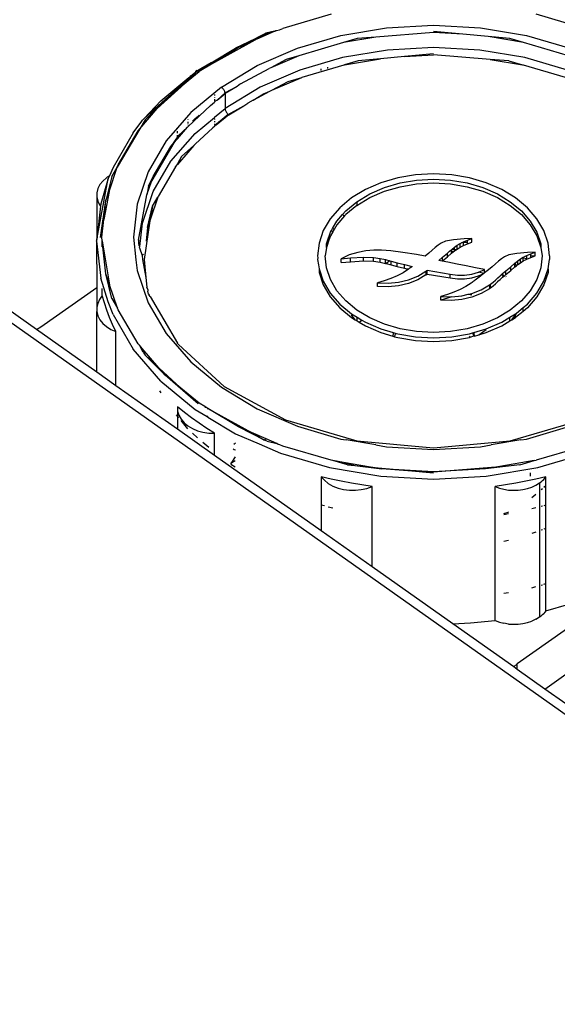
# Model space of a CAD drawing. Extents: x -2876 to 3120, y -2452 to 2524.
# Drawn here: x 2229 to 2280, y 2275 to 2368 of the extents above; entities that cross this region are included whole.
import ezdxf

# ---------------------------------------------------------------- set-up
doc = ezdxf.new("R2010")
doc.units = 0
doc.layers.get('0').update_dxf_attribs({"linetype": 'CONTINUOUS'})

msp = doc.modelspace()

# ---------------------------------------------------------------- linework, layer by layer
for p, q in [((2119.673, 2416.214), (2379.888, 2232.214)), ((2230.448, 2338.92), (2120.817, 2416.44)), ((2258.432, 2368.862), (2253.865, 2367.525)), ((2282.466, 2367.525), (2277.9, 2368.862)), ((2251.421, 2366.526), (2253.044, 2367.26)), ((2252.239, 2367.081), (2252.025, 2366.93)), ((2253.044, 2367.26), (2252.239, 2367.081)), ((2253.044, 2367.26), (2252.325, 2367.052)), ((2253.044, 2367.26), (2252.351, 2367.036)), ((2253.044, 2367.26), (2253.113, 2367.259)), ((2253.113, 2367.259), (2253.175, 2367.333)), ((2253.175, 2367.333), (2253.243, 2367.315)), ((2253.243, 2367.315), (2253.539, 2367.384)), ((2253.539, 2367.384), (2253.865, 2367.525)), ((2259.359, 2366.845), (2263.707, 2367.583)), ((2268.166, 2367.124), (2262.67, 2366.691)), ((2263.707, 2367.583), (2268.166, 2367.831)), ((2268.166, 2367.831), (2272.624, 2367.583)), ((2270.931, 2366.97), (2268.166, 2367.228)), ((2270.931, 2366.97), (2268.166, 2367.124)), ((2272.624, 2367.583), (2276.973, 2366.845)), ((2250.901, 2366.24), (2247.063, 2364.136)), ((2251.232, 2366.532), (2249.356, 2365.631)), ((2250.132, 2365.937), (2251.232, 2366.532)), ((2250.901, 2366.24), (2250.132, 2365.937)), ((2251.421, 2366.526), (2250.901, 2366.24)), ((2251.352, 2366.598), (2251.232, 2366.532)), ((2251.386, 2366.619), (2251.352, 2366.598)), ((2252.025, 2366.93), (2251.386, 2366.619)), ((2252.351, 2367.036), (2251.421, 2366.526)), ((2255.227, 2365.635), (2259.359, 2366.845)), ((2259.617, 2366.173), (2255.362, 2364.927)), ((2262.67, 2366.691), (2259.617, 2366.173)), ((2260.914, 2366.553), (2259.617, 2366.173)), ((2262.67, 2366.691), (2260.914, 2366.553)), ((2273.334, 2366.747), (2270.931, 2366.97)), ((2276.714, 2366.173), (2273.334, 2366.747)), ((2275.417, 2366.553), (2273.334, 2366.747)), ((2276.714, 2366.173), (2275.417, 2366.553)), ((2280.969, 2364.927), (2276.714, 2366.173)), ((2276.973, 2366.845), (2281.104, 2365.635)), ((2247.038, 2364.261), (2249.356, 2365.631)), ((2249.144, 2365.402), (2247.038, 2364.261)), ((2249.144, 2365.402), (2247.063, 2364.136)), ((2249.29, 2365.481), (2249.144, 2365.402)), ((2249.65, 2365.699), (2249.29, 2365.481)), ((2249.857, 2365.788), (2249.65, 2365.699)), ((2250.132, 2365.937), (2249.857, 2365.788)), ((2251.414, 2363.983), (2255.227, 2365.635)), ((2263.785, 2365.466), (2259.513, 2364.741)), ((2268.166, 2365.71), (2263.785, 2365.466)), ((2272.546, 2365.466), (2268.166, 2365.71)), ((2276.818, 2364.741), (2272.546, 2365.466)), ((2255.362, 2364.927), (2252.713, 2363.778)), ((2254.157, 2364.574), (2252.713, 2363.778)), ((2255.362, 2364.927), (2254.157, 2364.574)), ((2259.513, 2364.741), (2255.454, 2363.552)), ((2259.708, 2364.058), (2263.113, 2364.636)), ((2261.015, 2364.441), (2259.708, 2364.058)), ((2263.113, 2364.636), (2261.015, 2364.441)), ((2265.4, 2364.849), (2263.113, 2364.636)), ((2268.166, 2365.106), (2265.4, 2364.849)), ((2265.4, 2364.849), (2268.166, 2365.003)), ((2273.551, 2364.58), (2268.166, 2365.003)), ((2273.551, 2364.58), (2276.623, 2364.058)), ((2275.317, 2364.441), (2273.551, 2364.58)), ((2275.317, 2364.441), (2276.623, 2364.058)), ((2280.877, 2363.552), (2276.818, 2364.741)), ((2244.872, 2362.584), (2245.892, 2363.429)), ((2245.122, 2363.023), (2245.543, 2363.377)), ((2245.733, 2363.443), (2245.538, 2363.262)), ((2245.555, 2363.421), (2245.543, 2363.377)), ((2245.577, 2363.458), (2245.555, 2363.421)), ((2245.606, 2363.485), (2245.577, 2363.458)), ((2245.642, 2363.502), (2245.606, 2363.485)), ((2245.684, 2363.508), (2245.642, 2363.502)), ((2245.731, 2363.504), (2245.684, 2363.508)), ((2246.049, 2363.676), (2245.731, 2363.504)), ((2245.797, 2363.482), (2245.731, 2363.504)), ((2245.733, 2363.443), (2245.797, 2363.482)), ((2245.836, 2363.464), (2245.797, 2363.482)), ((2247.063, 2364.136), (2245.836, 2363.464)), ((2245.892, 2363.429), (2245.836, 2363.464)), ((2247.063, 2364.136), (2245.892, 2363.429)), ((2247.038, 2364.261), (2246.049, 2363.676)), ((2248.013, 2361.929), (2251.414, 2363.983)), ((2249.844, 2362.251), (2252.546, 2363.706)), ((2255.454, 2363.552), (2251.708, 2361.929)), ((2252.713, 2363.778), (2252.546, 2363.706)), ((2255.681, 2362.883), (2259.668, 2364.051)), ((2257.494, 2363.536), (2257.494, 2363.671)), ((2258.102, 2363.849), (2258.102, 2363.715)), ((2259.668, 2364.051), (2259.708, 2364.058)), ((2276.623, 2364.058), (2276.664, 2364.051)), ((2276.664, 2364.051), (2280.65, 2362.883)), ((2241.928, 2359.901), (2244.872, 2362.584)), ((2242.277, 2360.625), (2244.909, 2362.843)), ((2242.682, 2360.771), (2244.872, 2362.584)), ((2245.293, 2363.035), (2244.213, 2362.158)), ((2244.213, 2362.158), (2244.909, 2362.843)), ((2244.909, 2362.843), (2244.94, 2362.869)), ((2244.94, 2362.869), (2244.996, 2362.876)), ((2245.059, 2362.928), (2244.996, 2362.876)), ((2245.059, 2362.928), (2245.122, 2363.023)), ((2245.375, 2363.07), (2245.293, 2363.035)), ((2245.538, 2363.209), (2245.375, 2363.07)), ((2245.538, 2363.262), (2245.538, 2363.209)), ((2252.817, 2361.643), (2255.646, 2362.868)), ((2252.817, 2361.643), (2254.351, 2362.489)), ((2254.351, 2362.489), (2255.646, 2362.868)), ((2255.646, 2362.868), (2255.681, 2362.883)), ((2242.682, 2360.771), (2244.181, 2362.121)), ((2244.213, 2362.158), (2244.181, 2362.121)), ((2248.013, 2361.929), (2245.109, 2359.524)), ((2248.068, 2361.885), (2248.013, 2361.929)), ((2248.122, 2361.834), (2248.068, 2361.885)), ((2248.174, 2361.777), (2248.122, 2361.834)), ((2248.221, 2361.714), (2248.174, 2361.777)), ((2248.263, 2361.648), (2248.221, 2361.714)), ((2248.299, 2361.581), (2248.263, 2361.648)), ((2248.328, 2361.513), (2248.299, 2361.581)), ((2248.349, 2361.447), (2248.328, 2361.513)), ((2249.504, 2362.012), (2248.362, 2361.384)), ((2249.504, 2362.012), (2248.367, 2361.325)), ((2251.708, 2361.929), (2248.367, 2359.911)), ((2249.844, 2362.251), (2249.504, 2362.012)), ((2251.039, 2360.708), (2252.611, 2361.553)), ((2252.001, 2361.289), (2252.611, 2361.553)), ((2252.611, 2361.553), (2252.817, 2361.643)), ((2242.682, 2360.771), (2240.682, 2358.95)), ((2240.682, 2358.95), (2242.277, 2360.625)), ((2240.774, 2358.849), (2242.682, 2360.771)), ((2241.928, 2359.901), (2242.682, 2360.771)), ((2247.375, 2361.236), (2247.375, 2361.151)), ((2247.375, 2360.948), (2247.375, 2360.915)), ((2247.375, 2360.797), (2247.375, 2360.641)), ((2247.375, 2360.543), (2247.396, 2360.563)), ((2247.375, 2360.543), (2247.375, 2360.504)), ((2247.612, 2360.701), (2247.396, 2360.563)), ((2248.362, 2361.384), (2247.612, 2360.701)), ((2247.612, 2360.701), (2248.367, 2361.325)), ((2248.362, 2361.384), (2248.349, 2361.447)), ((2248.367, 2361.325), (2248.362, 2361.384)), ((2248.367, 2361.325), (2248.367, 2359.911)), ((2251.039, 2360.708), (2250.524, 2360.431)), ((2251.039, 2360.708), (2252.001, 2361.289)), ((2240.268, 2357.986), (2241.928, 2359.901)), ((2244.866, 2358.217), (2246.985, 2360.181)), ((2246.985, 2360.181), (2247.375, 2360.504)), ((2247.375, 2359.09), (2248.367, 2359.911)), ((2248.367, 2359.911), (2248.371, 2359.853)), ((2248.371, 2359.853), (2248.384, 2359.79)), ((2248.384, 2359.79), (2248.405, 2359.723)), ((2248.405, 2359.723), (2248.434, 2359.655)), ((2248.434, 2359.655), (2248.47, 2359.588)), ((2248.665, 2359.351), (2250.142, 2360.166)), ((2248.72, 2359.307), (2250.142, 2360.166)), ((2250.142, 2360.166), (2250.524, 2360.431)), ((2239.653, 2357.598), (2240.468, 2358.724)), ((2240.774, 2358.849), (2240.268, 2357.986)), ((2240.468, 2358.724), (2240.511, 2358.792)), ((2240.682, 2358.95), (2240.511, 2358.792)), ((2245.109, 2359.524), (2243.84, 2358.06)), ((2244.831, 2358.854), (2244.831, 2358.826)), ((2245.277, 2358.722), (2245.411, 2358.844)), ((2245.411, 2358.844), (2245.513, 2358.963)), ((2245.513, 2358.963), (2245.796, 2359.197)), ((2245.513, 2357.549), (2247.375, 2359.05)), ((2245.89, 2359.283), (2245.796, 2359.197)), ((2248.665, 2359.351), (2247.375, 2358.254)), ((2247.375, 2359.09), (2247.375, 2359.05)), ((2247.375, 2358.924), (2247.375, 2358.866)), ((2247.375, 2358.695), (2247.375, 2358.619)), ((2248.72, 2359.307), (2247.529, 2358.321)), ((2248.47, 2359.588), (2248.512, 2359.522)), ((2248.512, 2359.522), (2248.56, 2359.459)), ((2248.56, 2359.459), (2248.611, 2359.402)), ((2248.611, 2359.402), (2248.665, 2359.351)), ((2248.665, 2359.351), (2248.72, 2359.307)), ((2240.268, 2357.986), (2238.132, 2354.339)), ((2238.207, 2354.562), (2240.099, 2357.791)), ((2240.099, 2357.791), (2240.268, 2357.986)), ((2243.84, 2358.06), (2242.772, 2356.828)), ((2243.84, 2357.032), (2244.8, 2358.14)), ((2243.84, 2357.991), (2243.84, 2358.06)), ((2243.84, 2357.572), (2243.84, 2357.749)), ((2243.902, 2357.322), (2244.8, 2358.14)), ((2244.8, 2358.14), (2244.866, 2358.217)), ((2244.831, 2358.644), (2244.831, 2358.486)), ((2244.831, 2358.357), (2244.831, 2358.314)), ((2247.196, 2358.087), (2245.525, 2356.534)), ((2247.375, 2358.194), (2247.196, 2358.087)), ((2247.375, 2358.456), (2247.375, 2358.377)), ((2247.529, 2358.321), (2247.375, 2358.254)), ((2247.375, 2358.254), (2247.375, 2358.194)), ((2239.653, 2357.598), (2237.732, 2354.317)), ((2242.772, 2356.828), (2241.06, 2353.906)), ((2243.217, 2354.9), (2245.513, 2357.549)), ((2243.84, 2357.23), (2243.217, 2356.314)), ((2243.84, 2357.23), (2243.507, 2356.648)), ((2243.507, 2356.648), (2243.84, 2357.032)), ((2243.84, 2357.23), (2243.84, 2357.392)), ((2243.902, 2357.322), (2243.84, 2357.23)), ((2243.84, 2357.032), (2243.84, 2357.23)), ((2243.507, 2356.648), (2241.406, 2353.062)), ((2241.536, 2353.443), (2243.217, 2356.314)), ((2243.217, 2356.314), (2243.507, 2356.648)), ((2244.831, 2355.889), (2244.238, 2355.338)), ((2245.406, 2356.397), (2244.831, 2355.889)), ((2245.406, 2356.397), (2244.831, 2355.733)), ((2244.831, 2355.889), (2244.831, 2355.733)), ((2245.525, 2356.534), (2245.406, 2356.397)), ((2244.831, 2355.733), (2243.84, 2354.589)), ((2244.238, 2355.338), (2243.84, 2354.658)), ((2237.35, 2352.035), (2238.132, 2354.339)), ((2237.732, 2354.317), (2237.376, 2353.506)), ((2237.614, 2353.455), (2238.132, 2354.339)), ((2238.132, 2354.339), (2238.207, 2354.562)), ((2241.536, 2352.029), (2243.217, 2354.9)), ((2243.663, 2354.385), (2242.012, 2351.566)), ((2243.663, 2354.385), (2243.84, 2354.589)), ((2243.84, 2354.589), (2243.84, 2354.658)), ((2236.182, 2347.477), (2237.272, 2353.27)), ((2237.272, 2353.27), (2236.56, 2350.865)), ((2237.105, 2353.334), (2236.754, 2353.024)), ((2237.614, 2353.455), (2237.053, 2351.163)), ((2237.169, 2353.38), (2237.105, 2353.334)), ((2237.376, 2353.506), (2237.169, 2353.38)), ((2237.376, 2353.506), (2237.272, 2353.27)), ((2241.06, 2353.906), (2240.016, 2350.831)), ((2240.948, 2351.713), (2241.406, 2353.062)), ((2241.103, 2352.544), (2241.536, 2353.443)), ((2241.406, 2353.062), (2241.103, 2352.544)), ((2241.406, 2353.062), (2241.536, 2353.443)), ((2264.763, 2353.316), (2263.167, 2352.848)), ((2266.443, 2353.601), (2264.763, 2353.316)), ((2264.982, 2352.838), (2266.554, 2353.105)), ((2268.166, 2353.697), (2266.443, 2353.601)), ((2266.554, 2353.105), (2268.166, 2353.195)), ((2269.888, 2353.601), (2268.166, 2353.697)), ((2268.166, 2353.195), (2269.777, 2353.105)), ((2269.777, 2353.105), (2271.349, 2352.838)), ((2271.568, 2353.316), (2269.888, 2353.601)), ((2273.165, 2352.848), (2271.568, 2353.316)), ((2236.29, 2352.304), (2236.19, 2351.913)), ((2236.48, 2352.678), (2236.29, 2352.304)), ((2236.754, 2353.024), (2236.48, 2352.678)), ((2241.103, 2352.544), (2240.948, 2351.713)), ((2261.693, 2352.21), (2260.379, 2351.417)), ((2263.167, 2352.848), (2261.693, 2352.21)), ((2262.111, 2351.804), (2263.489, 2352.401)), ((2263.489, 2352.401), (2264.982, 2352.838)), ((2263.489, 2352.047), (2264.982, 2352.485)), ((2264.982, 2352.485), (2266.554, 2352.752)), ((2266.554, 2352.752), (2268.166, 2352.841)), ((2268.166, 2352.841), (2269.777, 2352.752)), ((2269.777, 2352.752), (2271.349, 2352.485)), ((2271.349, 2352.838), (2272.842, 2352.401)), ((2271.349, 2352.485), (2272.842, 2352.047)), ((2272.842, 2352.401), (2274.22, 2351.804)), ((2274.638, 2352.21), (2273.165, 2352.848)), ((2275.952, 2351.417), (2274.638, 2352.21)), ((2236.19, 2351.913), (2236.182, 2351.516)), ((2236.182, 2351.516), (2236.182, 2347.477)), ((2236.182, 2351.516), (2236.267, 2351.124)), ((2237.35, 2352.035), (2236.855, 2349.377)), ((2237.053, 2351.163), (2237.35, 2352.035)), ((2240.149, 2347.417), (2240.948, 2351.713)), ((2240.51, 2349.008), (2241.536, 2352.029)), ((2241.988, 2351.498), (2241.286, 2349.429)), ((2241.478, 2350.626), (2241.988, 2351.498)), ((2241.988, 2351.498), (2242.012, 2351.566)), ((2260.379, 2351.417), (2259.257, 2350.488)), ((2260.882, 2351.061), (2262.111, 2351.804)), ((2260.882, 2350.708), (2262.111, 2351.45)), ((2262.111, 2351.45), (2263.489, 2352.047)), ((2272.842, 2352.047), (2274.22, 2351.45)), ((2274.22, 2351.804), (2275.449, 2351.061)), ((2274.22, 2351.45), (2275.449, 2350.708)), ((2277.074, 2350.488), (2275.952, 2351.417)), ((2236.533, 2350.625), (2236.182, 2347.477)), ((2236.267, 2351.124), (2236.443, 2350.747)), ((2236.443, 2350.747), (2236.533, 2350.625)), ((2236.56, 2350.865), (2236.533, 2350.625)), ((2236.536, 2347.667), (2237.053, 2351.163)), ((2236.855, 2349.377), (2237.053, 2351.163)), ((2240.016, 2350.831), (2239.666, 2347.679)), ((2241.004, 2348.599), (2241.478, 2350.626)), ((2241.478, 2350.626), (2241.286, 2349.429)), ((2259.257, 2350.488), (2258.354, 2349.446)), ((2259.832, 2350.192), (2260.882, 2351.061)), ((2260.882, 2350.708), (2259.832, 2349.839)), ((2260.882, 2351.061), (2260.882, 2350.708)), ((2275.449, 2351.061), (2276.499, 2350.192)), ((2275.449, 2350.708), (2276.499, 2349.839)), ((2277.977, 2349.446), (2277.074, 2350.488)), ((2236.666, 2347.679), (2236.855, 2349.377)), ((2241.286, 2349.429), (2241.217, 2349.226)), ((2258.354, 2349.446), (2257.693, 2348.317)), ((2258.987, 2349.218), (2259.525, 2349.839)), ((2259.715, 2349.704), (2258.987, 2348.864)), ((2259.525, 2349.839), (2259.832, 2350.192)), ((2259.525, 2349.839), (2259.715, 2349.704)), ((2259.832, 2349.839), (2259.715, 2349.704)), ((2276.499, 2350.192), (2277.344, 2349.218)), ((2276.499, 2349.839), (2277.344, 2348.864)), ((2278.638, 2348.317), (2277.977, 2349.446)), ((2240.264, 2346.796), (2240.51, 2349.008)), ((2241.217, 2349.226), (2240.666, 2345.557)), ((2241.004, 2348.599), (2240.861, 2347.316)), ((2241.217, 2349.226), (2241.004, 2348.599)), ((2258.459, 2348.315), (2258.574, 2348.512)), ((2258.574, 2348.512), (2258.987, 2349.218)), ((2258.72, 2348.408), (2258.574, 2348.512)), ((2258.72, 2348.408), (2258.605, 2348.212)), ((2258.987, 2348.864), (2258.72, 2348.408)), ((2277.344, 2349.218), (2277.962, 2348.162)), ((2277.344, 2348.864), (2277.962, 2347.808)), ((2236.183, 2347.417), (2236.182, 2347.477)), ((2236.703, 2347.339), (2236.666, 2347.679)), ((2239.666, 2347.679), (2239.902, 2345.551)), ((2257.693, 2348.317), (2257.29, 2347.129)), ((2258.063, 2347.26), (2258.369, 2348.162)), ((2258.369, 2347.808), (2258.199, 2347.31)), ((2258.369, 2348.162), (2258.459, 2348.315)), ((2258.605, 2348.212), (2258.369, 2347.808)), ((2258.605, 2348.212), (2258.459, 2348.315)), ((2270.053, 2347.448), (2269.306, 2347.302)), ((2271.062, 2347.538), (2270.053, 2347.448)), ((2271.81, 2347.563), (2271.062, 2347.538)), ((2271.38, 2347.418), (2271.81, 2347.563)), ((2271.81, 2347.21), (2271.81, 2347.563)), ((2277.962, 2348.162), (2278.34, 2347.05)), ((2277.962, 2347.808), (2278.34, 2346.697)), ((2279.041, 2347.129), (2278.638, 2348.317)), ((2236.166, 2347.325), (2236.183, 2347.417)), ((2236.166, 2347.325), (2236.56, 2343.785)), ((2236.166, 2347.325), (2236.172, 2342.914)), ((2236.703, 2346.769), (2236.703, 2347.339)), ((2237.053, 2344.194), (2236.703, 2347.339)), ((2236.703, 2347.339), (2237.404, 2343.161)), ((2240.149, 2347.417), (2240.166, 2347.325)), ((2240.166, 2347.142), (2240.166, 2347.325)), ((2240.216, 2346.87), (2240.166, 2347.142)), ((2240.216, 2346.87), (2240.264, 2346.796)), ((2240.251, 2346.682), (2240.264, 2346.796)), ((2240.251, 2346.682), (2240.482, 2345.961)), ((2257.29, 2347.129), (2257.154, 2345.911)), ((2257.991, 2346.697), (2257.865, 2345.911)), ((2257.982, 2346.966), (2257.991, 2347.05)), ((2257.982, 2346.966), (2258.063, 2346.909)), ((2257.991, 2346.697), (2257.982, 2346.966)), ((2257.991, 2347.05), (2258.063, 2347.26)), ((2258.063, 2346.909), (2257.991, 2346.697)), ((2258.199, 2347.31), (2258.063, 2347.26)), ((2258.199, 2347.31), (2258.063, 2346.909)), ((2268.33, 2346.709), (2268.032, 2346.461)), ((2268.603, 2346.929), (2268.33, 2346.709)), ((2268.886, 2347.125), (2268.603, 2346.929)), ((2269.306, 2347.302), (2268.886, 2347.125)), ((2269.686, 2346.351), (2269.891, 2346.522)), ((2269.884, 2346.313), (2269.891, 2346.522)), ((2269.891, 2346.522), (2270.159, 2346.74)), ((2270.159, 2346.507), (2269.891, 2346.522)), ((2270.159, 2346.74), (2270.407, 2346.918)), ((2270.159, 2346.507), (2270.159, 2346.74)), ((2270.327, 2346.498), (2270.159, 2346.507)), ((2270.159, 2346.386), (2270.159, 2346.507)), ((2270.327, 2346.498), (2270.407, 2346.564)), ((2270.407, 2346.918), (2270.681, 2347.086)), ((2270.407, 2346.564), (2270.407, 2346.918)), ((2270.407, 2346.564), (2270.681, 2346.733)), ((2270.681, 2347.086), (2270.829, 2347.164)), ((2270.681, 2346.733), (2270.681, 2347.086)), ((2270.681, 2346.733), (2271.003, 2346.901)), ((2270.829, 2347.164), (2271.003, 2347.255)), ((2271.003, 2347.179), (2270.829, 2347.164)), ((2271.003, 2347.255), (2271.062, 2347.28)), ((2271.003, 2347.179), (2271.003, 2347.255)), ((2271.062, 2347.184), (2271.003, 2347.179)), ((2271.003, 2346.901), (2271.003, 2347.179)), ((2271.003, 2346.901), (2271.38, 2347.064)), ((2271.062, 2347.28), (2271.38, 2347.418)), ((2271.062, 2347.184), (2271.062, 2347.28)), ((2271.38, 2347.195), (2271.062, 2347.184)), ((2271.38, 2347.195), (2271.38, 2347.418)), ((2271.38, 2347.064), (2271.81, 2347.21)), ((2271.38, 2347.064), (2271.38, 2347.195)), ((2278.34, 2347.05), (2278.34, 2346.697)), ((2278.34, 2346.697), (2278.467, 2345.911)), ((2279.177, 2345.911), (2279.041, 2347.129)), ((2239.902, 2345.551), (2239.942, 2345.58)), ((2240.482, 2345.961), (2240.628, 2346.065)), ((2240.482, 2345.961), (2240.536, 2345.569)), ((2240.536, 2345.569), (2240.855, 2343.859)), ((2257.154, 2345.911), (2257.174, 2345.734)), ((2257.174, 2345.734), (2257.154, 2345.557)), ((2257.991, 2344.772), (2257.865, 2345.911)), ((2260.16, 2345.997), (2259.386, 2345.629)), ((2259.386, 2345.629), (2260.266, 2345.714)), ((2259.386, 2345.275), (2259.386, 2345.629)), ((2260.957, 2346.242), (2260.16, 2345.997)), ((2260.266, 2345.714), (2261.495, 2345.782)), ((2260.266, 2345.36), (2260.266, 2345.714)), ((2261.735, 2346.39), (2260.957, 2346.242)), ((2261.495, 2345.429), (2261.495, 2345.782)), ((2261.495, 2345.782), (2262.47, 2345.766)), ((2262.482, 2346.461), (2261.735, 2346.39)), ((2262.47, 2345.412), (2262.47, 2345.766)), ((2262.47, 2345.766), (2263.102, 2345.679)), ((2263.229, 2346.466), (2262.482, 2346.461)), ((2263.102, 2345.325), (2263.102, 2345.679)), ((2263.102, 2345.679), (2263.603, 2345.558)), ((2264.105, 2346.396), (2263.229, 2346.466)), ((2265.259, 2346.236), (2264.105, 2346.396)), ((2266.534, 2346.028), (2265.259, 2346.236)), ((2267.364, 2345.886), (2266.534, 2346.028)), ((2267.707, 2346.185), (2267.364, 2345.886)), ((2268.032, 2346.461), (2267.707, 2346.185)), ((2268.668, 2345.485), (2269.016, 2345.795)), ((2269.016, 2345.795), (2269.486, 2346.183)), ((2269.016, 2345.441), (2269.486, 2345.829)), ((2269.016, 2345.441), (2269.016, 2345.795)), ((2269.486, 2346.183), (2269.686, 2346.351)), ((2269.486, 2345.829), (2269.486, 2346.183)), ((2269.486, 2345.829), (2269.878, 2346.158)), ((2269.884, 2346.313), (2269.686, 2346.351)), ((2269.878, 2346.158), (2269.884, 2346.313)), ((2269.878, 2346.158), (2270.034, 2346.285)), ((2270.034, 2346.285), (2269.884, 2346.313)), ((2270.034, 2346.285), (2270.159, 2346.386)), ((2270.159, 2346.386), (2270.327, 2346.498)), ((2274.609, 2345.629), (2274.336, 2345.409)), ((2274.892, 2345.826), (2274.609, 2345.629)), ((2275.312, 2346.003), (2274.892, 2345.826)), ((2276.059, 2346.149), (2275.312, 2346.003)), ((2277.069, 2346.238), (2276.059, 2346.149)), ((2276.166, 2345.44), (2276.413, 2345.618)), ((2276.413, 2345.618), (2276.574, 2345.717)), ((2276.413, 2345.264), (2276.413, 2345.618)), ((2276.574, 2345.717), (2276.644, 2345.76)), ((2276.687, 2345.698), (2276.574, 2345.717)), ((2276.644, 2345.76), (2276.687, 2345.787)), ((2276.687, 2345.698), (2276.644, 2345.76)), ((2276.687, 2345.787), (2276.835, 2345.864)), ((2277.009, 2345.643), (2276.687, 2345.698)), ((2276.687, 2345.433), (2276.687, 2345.698)), ((2276.687, 2345.433), (2277.009, 2345.602)), ((2276.835, 2345.864), (2277.009, 2345.955)), ((2277.009, 2345.879), (2276.835, 2345.864)), ((2277.009, 2345.955), (2277.386, 2346.118)), ((2277.009, 2345.879), (2277.009, 2345.955)), ((2277.009, 2345.643), (2277.009, 2345.879)), ((2277.009, 2345.602), (2277.386, 2345.765)), ((2277.009, 2345.602), (2277.009, 2345.643)), ((2277.817, 2346.264), (2277.069, 2346.238)), ((2277.386, 2346.118), (2277.817, 2346.264)), ((2277.386, 2345.895), (2277.386, 2346.118)), ((2277.386, 2345.765), (2277.817, 2345.91)), ((2277.817, 2345.91), (2277.386, 2345.895)), ((2277.386, 2345.765), (2277.386, 2345.895)), ((2277.817, 2345.91), (2277.817, 2346.264)), ((2278.467, 2345.911), (2278.34, 2344.772)), ((2279.177, 2345.911), (2279.157, 2345.734)), ((2279.157, 2345.734), (2279.177, 2345.557)), ((2239.902, 2345.551), (2240.016, 2344.526)), ((2240.666, 2345.557), (2240.855, 2343.859)), ((2257.154, 2345.557), (2257.248, 2345.069)), ((2257.248, 2345.069), (2257.21, 2345.058)), ((2257.248, 2345.069), (2257.29, 2344.693)), ((2257.29, 2344.693), (2257.693, 2343.505)), ((2257.29, 2344.693), (2257.29, 2344.339)), ((2258.369, 2343.66), (2257.991, 2344.772)), ((2259.386, 2345.275), (2260.266, 2345.36)), ((2260.266, 2345.36), (2261.495, 2345.429)), ((2261.495, 2345.429), (2262.47, 2345.412)), ((2262.47, 2345.412), (2263.102, 2345.325)), ((2263.102, 2345.325), (2263.603, 2345.204)), ((2263.603, 2345.204), (2263.603, 2345.558)), ((2263.603, 2345.558), (2264.018, 2345.448)), ((2263.603, 2345.204), (2263.654, 2345.19)), ((2264.018, 2345.448), (2263.654, 2345.19)), ((2263.654, 2345.19), (2264.127, 2345.065)), ((2264.018, 2345.448), (2264.127, 2345.419)), ((2264.127, 2345.065), (2264.127, 2345.419)), ((2264.127, 2345.419), (2264.721, 2345.263)), ((2264.127, 2345.065), (2264.721, 2344.91)), ((2264.721, 2344.91), (2264.721, 2345.263)), ((2264.721, 2345.263), (2265.392, 2345.092)), ((2264.721, 2344.91), (2265.392, 2344.739)), ((2265.775, 2344.638), (2265.261, 2344.307)), ((2265.392, 2344.739), (2265.392, 2345.092)), ((2265.392, 2345.092), (2266.133, 2344.91)), ((2265.392, 2344.739), (2265.586, 2344.691)), ((2265.586, 2344.691), (2265.862, 2344.701)), ((2265.586, 2344.691), (2265.775, 2344.638)), ((2265.862, 2344.701), (2265.775, 2344.638)), ((2265.922, 2344.745), (2265.862, 2344.701)), ((2265.993, 2344.799), (2265.922, 2344.745)), ((2266.064, 2344.854), (2265.993, 2344.799)), ((2266.133, 2344.91), (2266.064, 2344.854)), ((2268.989, 2345.417), (2268.668, 2345.485)), ((2268.989, 2345.417), (2269.016, 2345.441)), ((2269.531, 2345.303), (2268.989, 2345.417)), ((2270.396, 2345.125), (2269.531, 2345.303)), ((2271.263, 2344.953), (2270.396, 2345.125)), ((2272.131, 2344.784), (2271.263, 2344.953)), ((2273.002, 2344.621), (2272.131, 2344.784)), ((2273.713, 2344.886), (2273.37, 2344.586)), ((2274.038, 2345.162), (2273.713, 2344.886)), ((2274.336, 2345.409), (2274.038, 2345.162)), ((2275.022, 2344.495), (2275.492, 2344.883)), ((2275.492, 2344.883), (2275.89, 2345.217)), ((2275.492, 2344.529), (2275.492, 2344.883)), ((2275.492, 2344.529), (2275.885, 2344.859)), ((2275.885, 2344.859), (2275.89, 2345.217)), ((2275.885, 2344.859), (2276.037, 2344.982)), ((2275.89, 2345.217), (2275.998, 2345.304)), ((2275.993, 2345.072), (2275.89, 2345.217)), ((2276.037, 2344.982), (2275.993, 2345.072)), ((2275.998, 2345.304), (2276.166, 2345.44)), ((2276.037, 2344.982), (2276.166, 2345.086)), ((2276.166, 2345.086), (2276.166, 2345.44)), ((2276.166, 2345.086), (2276.413, 2345.264)), ((2276.413, 2345.264), (2276.687, 2345.433)), ((2278.34, 2344.772), (2277.962, 2343.66)), ((2278.638, 2343.505), (2279.041, 2344.693)), ((2279.041, 2344.693), (2279.177, 2345.557)), ((2279.041, 2344.693), (2279.041, 2344.339)), ((2237.272, 2341.563), (2236.56, 2343.785)), ((2237.614, 2341.878), (2237.053, 2344.194)), ((2237.404, 2343.161), (2237.053, 2344.194)), ((2240.016, 2344.526), (2241.06, 2341.451)), ((2240.855, 2343.859), (2240.948, 2342.938)), ((2257.29, 2344.339), (2257.693, 2343.151)), ((2264.112, 2343.752), (2263.488, 2343.534)), ((2264.704, 2344.01), (2264.112, 2343.752)), ((2265.261, 2344.307), (2264.704, 2344.01)), ((2265.789, 2343.653), (2266.667, 2343.999)), ((2266.667, 2343.999), (2267.44, 2344.454)), ((2267.44, 2344.1), (2266.667, 2343.646)), ((2267.44, 2344.454), (2267.465, 2344.471)), ((2267.44, 2344.454), (2267.44, 2344.1)), ((2267.44, 2344.1), (2267.465, 2344.118)), ((2267.465, 2344.471), (2267.49, 2344.489)), ((2267.465, 2344.118), (2267.49, 2344.136)), ((2267.49, 2344.489), (2267.515, 2344.508)), ((2267.49, 2344.136), (2267.515, 2344.154)), ((2267.515, 2344.508), (2267.54, 2344.526)), ((2267.515, 2344.154), (2267.54, 2344.172)), ((2267.54, 2344.526), (2267.564, 2344.544)), ((2267.54, 2344.172), (2267.564, 2344.191)), ((2267.564, 2344.191), (2267.564, 2344.544)), ((2267.564, 2344.544), (2269.748, 2344.186)), ((2267.564, 2344.191), (2269.748, 2343.833)), ((2269.748, 2343.833), (2269.748, 2344.186)), ((2269.748, 2344.186), (2270.422, 2344.093)), ((2269.748, 2343.833), (2270.422, 2343.739)), ((2270.422, 2344.093), (2271.109, 2344.091)), ((2270.422, 2343.739), (2271.109, 2343.738)), ((2271.109, 2344.091), (2271.784, 2344.182)), ((2271.109, 2343.738), (2271.784, 2343.828)), ((2271.784, 2344.182), (2272.422, 2344.36)), ((2271.784, 2343.828), (2272.422, 2344.007)), ((2272.379, 2343.809), (2272.121, 2343.621)), ((2272.632, 2344), (2272.379, 2343.809)), ((2272.422, 2344.36), (2272.447, 2344.372)), ((2272.422, 2344.007), (2272.882, 2344.193)), ((2272.447, 2344.372), (2273.002, 2344.621)), ((2272.942, 2344.241), (2272.447, 2344.372)), ((2272.882, 2344.193), (2272.632, 2344)), ((2272.882, 2344.193), (2272.942, 2344.241)), ((2272.942, 2344.241), (2273.002, 2344.288)), ((2273.002, 2344.288), (2273.002, 2344.621)), ((2273.128, 2344.388), (2273.002, 2344.288)), ((2273.37, 2344.586), (2273.128, 2344.388)), ((2274.052, 2343.62), (2274.274, 2343.82)), ((2274.274, 2343.82), (2274.488, 2344.023)), ((2274.488, 2344.023), (2274.587, 2344.123)), ((2274.488, 2343.67), (2274.694, 2343.878)), ((2274.587, 2344.123), (2274.694, 2344.232)), ((2274.587, 2344.123), (2274.738, 2344.082)), ((2274.694, 2344.232), (2275.022, 2344.495)), ((2274.694, 2344.232), (2274.738, 2344.082)), ((2274.738, 2344.082), (2274.694, 2343.878)), ((2274.694, 2343.878), (2274.887, 2344.013)), ((2274.738, 2344.082), (2274.887, 2344.013)), ((2274.887, 2344.013), (2275.022, 2344.141)), ((2275.022, 2344.141), (2275.492, 2344.529)), ((2275.022, 2344.141), (2275.022, 2344.495)), ((2275.025, 2343.95), (2275.058, 2343.935)), ((2279.041, 2344.339), (2278.638, 2343.151)), ((2230.862, 2339.159), (2236.172, 2342.914)), ((2236.172, 2342.914), (2236.182, 2341.013)), ((2236.703, 2342.134), (2236.703, 2342.799)), ((2238.151, 2340.961), (2237.404, 2343.161)), ((2241.024, 2342.715), (2240.948, 2342.938)), ((2257.693, 2343.505), (2258.354, 2342.376)), ((2257.693, 2343.151), (2258.354, 2342.023)), ((2258.987, 2342.604), (2258.369, 2343.66)), ((2263.488, 2343.534), (2262.837, 2343.357)), ((2262.837, 2343.357), (2263.842, 2343.326)), ((2262.837, 2343.004), (2262.837, 2343.357)), ((2263.842, 2342.973), (2262.837, 2343.004)), ((2263.842, 2343.326), (2264.837, 2343.426)), ((2264.837, 2343.072), (2263.842, 2342.973)), ((2264.837, 2343.426), (2265.789, 2343.653)), ((2265.789, 2343.299), (2264.837, 2343.072)), ((2266.667, 2343.646), (2265.789, 2343.299)), ((2271.231, 2343.001), (2270.683, 2342.708)), ((2271.739, 2343.329), (2271.231, 2343.001)), ((2271.818, 2343.385), (2271.739, 2343.329)), ((2271.895, 2343.443), (2271.818, 2343.385)), ((2271.972, 2343.501), (2271.895, 2343.443)), ((2272.047, 2343.561), (2271.972, 2343.501)), ((2272.121, 2343.621), (2272.047, 2343.561)), ((2272.693, 2342.696), (2273.47, 2343.152)), ((2273.47, 2342.798), (2272.693, 2342.342)), ((2273.47, 2343.152), (2273.493, 2343.168)), ((2273.47, 2343.152), (2273.47, 2342.798)), ((2273.47, 2342.798), (2273.493, 2342.815)), ((2273.493, 2343.168), (2273.516, 2343.185)), ((2273.493, 2342.815), (2273.516, 2342.831)), ((2273.516, 2343.185), (2273.539, 2343.201)), ((2273.516, 2342.831), (2273.539, 2342.848)), ((2273.539, 2343.201), (2273.562, 2343.218)), ((2273.539, 2342.848), (2273.562, 2342.865)), ((2273.562, 2343.218), (2273.584, 2343.235)), ((2273.562, 2342.865), (2273.584, 2342.881)), ((2273.584, 2343.235), (2273.822, 2343.425)), ((2273.584, 2342.881), (2273.584, 2343.235)), ((2273.584, 2342.881), (2273.822, 2343.072)), ((2273.822, 2343.425), (2274.052, 2343.62)), ((2273.822, 2343.072), (2274.052, 2343.267)), ((2274.052, 2343.267), (2274.274, 2343.466)), ((2274.274, 2343.519), (2274.488, 2343.67)), ((2274.274, 2343.466), (2274.274, 2343.519)), ((2277.962, 2343.66), (2277.344, 2342.604)), ((2277.977, 2342.376), (2278.638, 2343.505)), ((2278.638, 2343.151), (2277.977, 2342.023)), ((2236.703, 2342.134), (2236.443, 2341.782)), ((2236.901, 2341.44), (2236.703, 2342.134)), ((2237.614, 2341.878), (2238.151, 2340.961)), ((2241.024, 2342.715), (2241.016, 2342.574)), ((2241.103, 2342.289), (2241.016, 2342.574)), ((2241.103, 2342.289), (2241.167, 2342.18)), ((2241.253, 2342.04), (2241.167, 2342.18)), ((2241.253, 2342.04), (2243.838, 2337.62)), ((2258.354, 2342.376), (2259.257, 2341.334)), ((2258.354, 2342.023), (2259.257, 2340.981)), ((2259.832, 2341.63), (2258.987, 2342.604)), ((2269.484, 2342.234), (2268.844, 2342.057)), ((2268.844, 2342.057), (2269.852, 2342.024)), ((2268.844, 2341.704), (2268.844, 2342.057)), ((2269.484, 2341.881), (2268.844, 2341.704)), ((2270.099, 2342.452), (2269.484, 2342.234)), ((2269.852, 2342.024), (2269.484, 2341.881)), ((2269.852, 2342.024), (2270.853, 2342.122)), ((2270.683, 2342.708), (2270.099, 2342.452)), ((2270.853, 2342.122), (2271.464, 2342.266)), ((2271.81, 2341.995), (2270.853, 2341.768)), ((2271.464, 2342.266), (2271.81, 2342.348)), ((2271.464, 2342.266), (2271.81, 2342.201)), ((2271.81, 2342.348), (2272.693, 2342.696)), ((2272.693, 2342.342), (2271.81, 2341.995)), ((2277.344, 2342.604), (2276.499, 2341.63)), ((2277.074, 2341.334), (2277.977, 2342.376)), ((2277.977, 2342.023), (2277.074, 2340.981)), ((2236.267, 2341.405), (2236.182, 2341.013)), ((2236.182, 2341.013), (2236.19, 2340.616)), ((2236.443, 2341.782), (2236.267, 2341.405)), ((2237.13, 2340.751), (2236.901, 2341.44)), ((2237.732, 2340.333), (2237.272, 2341.563)), ((2238.207, 2340.796), (2238.151, 2340.961)), ((2241.06, 2341.451), (2242.772, 2338.53)), ((2259.257, 2341.334), (2260.379, 2340.405)), ((2259.257, 2340.981), (2260.379, 2340.052)), ((2260.882, 2340.761), (2259.832, 2341.63)), ((2269.852, 2341.67), (2268.844, 2341.704)), ((2270.853, 2341.768), (2269.852, 2341.67)), ((2276.499, 2341.63), (2275.449, 2340.761)), ((2276.037, 2340.476), (2276.666, 2340.996)), ((2276.666, 2340.996), (2277.074, 2341.334)), ((2276.666, 2340.643), (2276.666, 2340.996)), ((2277.074, 2340.981), (2276.666, 2340.643)), ((2236.184, 2334.864), (2236.19, 2340.616)), ((2236.19, 2340.616), (2236.29, 2340.225)), ((2236.29, 2340.225), (2236.48, 2339.852)), ((2237.389, 2340.067), (2237.13, 2340.751)), ((2237.678, 2339.389), (2237.389, 2340.067)), ((2237.732, 2340.333), (2239.653, 2337.053)), ((2240.099, 2337.567), (2238.207, 2340.796)), ((2260.379, 2340.405), (2260.916, 2340.081)), ((2260.726, 2339.843), (2260.379, 2340.328)), ((2260.379, 2340.052), (2260.726, 2339.843)), ((2262.111, 2340.018), (2260.882, 2340.761)), ((2260.916, 2339.728), (2260.916, 2340.081)), ((2260.916, 2340.081), (2261.354, 2339.817)), ((2263.489, 2339.421), (2262.111, 2340.018)), ((2274.22, 2340.018), (2272.842, 2339.421)), ((2275.449, 2340.761), (2274.22, 2340.018)), ((2274.638, 2339.612), (2275.415, 2340.081)), ((2275.415, 2340.081), (2275.952, 2340.405)), ((2275.415, 2339.728), (2275.415, 2340.081)), ((2275.606, 2339.843), (2275.952, 2340.328)), ((2275.606, 2339.843), (2275.952, 2340.052)), ((2276.666, 2340.643), (2275.952, 2340.052)), ((2275.952, 2340.405), (2276.037, 2340.476)), ((2275.952, 2340.328), (2275.952, 2340.405)), ((2275.952, 2340.328), (2275.993, 2340.386)), ((2275.952, 2340.052), (2275.952, 2340.328)), ((2275.993, 2340.386), (2276.037, 2340.476)), ((2230.448, 2338.92), (2230.862, 2339.159)), ((2236.48, 2339.852), (2236.754, 2339.505)), ((2236.754, 2339.505), (2237.105, 2339.195)), ((2237.105, 2339.195), (2237.523, 2338.931)), ((2237.997, 2338.719), (2237.678, 2339.389)), ((2260.726, 2339.843), (2260.916, 2339.728)), ((2260.916, 2339.728), (2261.085, 2339.626)), ((2261.085, 2339.626), (2261.354, 2339.817)), ((2261.085, 2339.626), (2261.693, 2339.258)), ((2261.354, 2339.817), (2261.693, 2339.612)), ((2261.693, 2339.612), (2263.167, 2338.974)), ((2261.693, 2339.258), (2263.167, 2338.62)), ((2264.982, 2338.984), (2263.489, 2339.421)), ((2272.842, 2339.421), (2271.349, 2338.984)), ((2273.165, 2338.974), (2274.638, 2339.612)), ((2273.165, 2338.62), (2274.638, 2339.258)), ((2274.638, 2339.258), (2275.415, 2339.728)), ((2275.415, 2339.728), (2275.606, 2339.843)), ((2236.184, 2334.864), (2230.448, 2338.92)), ((2237.523, 2338.931), (2237.997, 2338.719)), ((2237.997, 2333.581), (2237.997, 2338.719)), ((2242.772, 2338.53), (2245.109, 2335.833)), ((2263.167, 2338.974), (2264.336, 2338.631)), ((2263.167, 2338.62), (2264.283, 2338.293)), ((2264.314, 2338.564), (2264.283, 2338.293)), ((2264.283, 2338.293), (2264.469, 2338.239)), ((2264.336, 2338.631), (2264.314, 2338.564)), ((2264.336, 2338.631), (2264.618, 2338.548)), ((2264.469, 2338.239), (2264.562, 2338.47)), ((2264.469, 2338.239), (2264.763, 2338.152)), ((2264.562, 2338.47), (2264.618, 2338.548)), ((2264.618, 2338.548), (2264.763, 2338.506)), ((2264.763, 2338.506), (2266.443, 2338.221)), ((2264.763, 2338.152), (2266.443, 2337.867)), ((2266.554, 2338.717), (2264.982, 2338.984)), ((2266.443, 2338.221), (2268.166, 2338.125)), ((2268.166, 2338.627), (2266.554, 2338.717)), ((2269.777, 2338.717), (2268.166, 2338.627)), ((2268.166, 2338.125), (2269.888, 2338.221)), ((2271.349, 2338.984), (2269.777, 2338.717)), ((2269.888, 2338.221), (2271.568, 2338.506)), ((2269.888, 2337.867), (2271.568, 2338.152)), ((2271.568, 2338.506), (2271.863, 2338.592)), ((2271.649, 2338.176), (2271.568, 2338.277)), ((2271.568, 2338.152), (2271.649, 2338.176)), ((2271.649, 2338.176), (2271.992, 2338.307)), ((2271.863, 2338.592), (2271.995, 2338.631)), ((2271.863, 2338.592), (2271.992, 2338.307)), ((2271.992, 2338.307), (2271.996, 2338.278)), ((2271.992, 2338.307), (2272.048, 2338.293)), ((2271.995, 2338.631), (2273.165, 2338.974)), ((2272.018, 2338.564), (2271.995, 2338.631)), ((2272.048, 2338.293), (2272.018, 2338.564)), ((2272.048, 2338.293), (2272.452, 2338.411)), ((2272.452, 2338.411), (2273.165, 2338.915)), ((2272.452, 2338.411), (2273.165, 2338.62)), ((2240.224, 2337.422), (2240.099, 2337.567)), ((2240.493, 2337.112), (2240.224, 2337.422)), ((2240.602, 2336.776), (2240.224, 2337.422)), ((2243.859, 2337.579), (2243.838, 2337.62)), ((2243.935, 2337.509), (2243.859, 2337.579)), ((2243.935, 2337.509), (2248.263, 2333.502)), ((2266.443, 2337.867), (2268.166, 2337.771)), ((2268.166, 2337.771), (2269.888, 2337.867)), ((2242.277, 2334.025), (2239.653, 2337.053)), ((2240.602, 2336.776), (2240.493, 2337.112)), ((2242.082, 2335.279), (2240.493, 2337.112)), ((2240.602, 2336.776), (2240.774, 2336.484)), ((2240.774, 2336.484), (2242.682, 2334.587)), ((2240.774, 2336.484), (2242.082, 2335.279)), ((2245.109, 2335.833), (2248.013, 2333.429)), ((2237.997, 2333.581), (2236.184, 2334.864)), ((2242.682, 2334.587), (2242.082, 2335.279)), ((2242.082, 2335.279), (2244.171, 2333.353)), ((2245.8, 2331.852), (2242.682, 2334.587)), ((2244.171, 2333.353), (2242.682, 2334.587)), ((2243.84, 2329.45), (2237.997, 2333.581)), ((2242.277, 2334.025), (2245.538, 2331.325)), ((2248.013, 2333.429), (2251.414, 2331.375)), ((2248.263, 2333.502), (2254.092, 2330.339)), ((2242.285, 2332.901), (2242.185, 2333.08)), ((2245.892, 2331.929), (2244.171, 2333.353)), ((2244.171, 2333.353), (2245.8, 2331.852)), ((2244.502, 2331.033), (2243.84, 2331.563)), ((2243.84, 2331.563), (2243.862, 2331.167)), ((2246.449, 2331.592), (2245.892, 2331.929)), ((2246.449, 2331.592), (2246.472, 2331.487)), ((2246.74, 2331.416), (2246.449, 2331.592)), ((2243.84, 2330.697), (2243.744, 2330.813)), ((2243.862, 2331.167), (2243.84, 2330.697)), ((2243.977, 2330.53), (2243.84, 2330.697)), ((2243.84, 2330.697), (2243.84, 2329.45)), ((2243.862, 2331.167), (2243.977, 2330.778)), ((2243.977, 2330.778), (2244.181, 2330.408)), ((2245.187, 2330.517), (2244.502, 2331.033)), ((2245.538, 2331.325), (2246.661, 2330.647)), ((2246.641, 2330.736), (2246.661, 2330.647)), ((2246.661, 2330.647), (2246.74, 2330.599)), ((2246.74, 2331.342), (2246.74, 2331.416)), ((2249.65, 2329.659), (2246.74, 2331.416)), ((2246.74, 2331.416), (2250.868, 2329.131)), ((2246.74, 2330.599), (2246.74, 2330.673)), ((2251.414, 2331.375), (2255.227, 2329.723)), ((2244.181, 2330.408), (2244.468, 2330.067)), ((2244.831, 2329.497), (2244.181, 2330.283)), ((2244.468, 2330.067), (2244.831, 2329.765)), ((2244.831, 2329.765), (2245.259, 2329.508)), ((2245.895, 2330.016), (2245.187, 2330.517)), ((2246.624, 2329.532), (2245.895, 2330.016)), ((2246.74, 2330.599), (2249.356, 2329.019)), ((2254.092, 2330.339), (2260.881, 2328.351)), ((2255.227, 2329.723), (2259.359, 2328.513)), ((2275.45, 2328.351), (2282.239, 2330.339)), ((2276.973, 2328.513), (2281.104, 2329.723)), ((2247.375, 2326.95), (2243.84, 2329.45)), ((2245.259, 2329.508), (2245.742, 2329.305)), ((2245.742, 2328.644), (2245.259, 2329.066)), ((2245.742, 2329.305), (2246.265, 2329.161)), ((2246.265, 2329.161), (2246.814, 2329.08)), ((2247.375, 2329.063), (2246.624, 2329.532)), ((2246.814, 2329.08), (2247.375, 2329.063)), ((2247.375, 2326.95), (2247.375, 2329.063)), ((2249.356, 2329.019), (2251.618, 2328.066)), ((2252.122, 2328.422), (2249.65, 2329.659)), ((2250.868, 2329.131), (2249.65, 2329.659)), ((2250.868, 2329.131), (2250.854, 2329.11)), ((2250.868, 2329.131), (2252.122, 2328.422)), ((2252.267, 2328.525), (2250.868, 2329.131)), ((2246.814, 2327.705), (2246.265, 2328.186)), ((2249.204, 2328.043), (2249.347, 2328.144)), ((2251.618, 2328.066), (2251.594, 2328.049)), ((2251.618, 2328.066), (2253.638, 2327.164)), ((2252.267, 2328.525), (2252.122, 2328.422)), ((2252.351, 2328.298), (2252.122, 2328.422)), ((2253.294, 2328.08), (2252.267, 2328.525)), ((2252.351, 2328.298), (2253.294, 2328.08)), ((2253.418, 2328.01), (2253.294, 2328.08)), ((2253.569, 2327.961), (2253.418, 2328.01)), ((2253.865, 2327.833), (2253.569, 2327.961)), ((2258.432, 2326.495), (2253.865, 2327.833)), ((2259.359, 2328.513), (2259.876, 2328.434)), ((2262.687, 2327.956), (2259.876, 2328.434)), ((2260.881, 2328.351), (2268.166, 2327.673)), ((2262.687, 2327.956), (2263.707, 2327.774)), ((2268.166, 2327.673), (2275.45, 2328.351)), ((2272.624, 2327.774), (2273.644, 2327.956)), ((2276.455, 2328.434), (2273.644, 2327.956)), ((2276.455, 2328.434), (2276.973, 2328.513)), ((2282.466, 2327.833), (2277.9, 2326.495)), ((2257.494, 2319.795), (2247.375, 2326.95)), ((2249.219, 2327.499), (2249.126, 2327.542)), ((2249.341, 2327.466), (2249.219, 2327.499)), ((2253.638, 2327.164), (2258.277, 2325.805)), ((2263.707, 2327.774), (2268.166, 2327.526)), ((2268.166, 2327.526), (2272.624, 2327.774)), ((2278.054, 2325.805), (2282.693, 2327.164)), ((2249.324, 2325.852), (2248.9, 2326.095)), ((2248.916, 2326.2), (2248.908, 2326.151)), ((2249.334, 2326.828), (2248.916, 2326.2)), ((2249.33, 2326.449), (2248.916, 2326.2)), ((2258.608, 2326.465), (2258.432, 2326.495)), ((2259.979, 2326.063), (2258.608, 2326.465)), ((2259.612, 2326.295), (2258.608, 2326.465)), ((2259.612, 2326.295), (2260.687, 2325.998)), ((2262.182, 2325.858), (2259.612, 2326.295)), ((2259.979, 2326.063), (2260.687, 2325.998)), ((2260.687, 2325.998), (2263.238, 2325.679)), ((2260.687, 2325.998), (2262.182, 2325.858)), ((2276.352, 2326.063), (2273.093, 2325.679)), ((2277.723, 2326.465), (2274.461, 2325.911)), ((2276.352, 2326.063), (2277.723, 2326.465)), ((2277.723, 2326.465), (2277.9, 2326.495)), ((2258.277, 2325.805), (2263.16, 2324.976)), ((2263.238, 2325.679), (2262.182, 2325.858)), ((2262.182, 2325.858), (2265.4, 2325.559)), ((2268.166, 2325.301), (2263.238, 2325.679)), ((2265.4, 2325.559), (2263.238, 2325.679)), ((2268.166, 2325.405), (2265.4, 2325.559)), ((2265.4, 2325.559), (2268.166, 2325.301)), ((2268.166, 2325.405), (2274.461, 2325.911)), ((2273.093, 2325.679), (2268.166, 2325.405)), ((2274.461, 2325.911), (2273.093, 2325.679)), ((2273.171, 2324.976), (2278.054, 2325.805)), ((2277.358, 2324.998), (2277.358, 2325.31)), ((2258.443, 2324.707), (2257.494, 2324.932)), ((2257.494, 2324.932), (2257.794, 2324.597)), ((2257.494, 2324.932), (2257.494, 2322.246)), ((2257.794, 2324.597), (2258.168, 2324.301)), ((2258.168, 2324.301), (2258.606, 2324.053)), ((2259.401, 2324.502), (2258.443, 2324.707)), ((2260.368, 2324.319), (2259.401, 2324.502)), ((2261.342, 2324.157), (2260.368, 2324.319)), ((2262.323, 2324.017), (2261.342, 2324.157)), ((2263.16, 2324.976), (2268.166, 2324.698)), ((2268.166, 2324.698), (2273.171, 2324.976)), ((2274.989, 2324.157), (2274.008, 2324.017)), ((2275.963, 2324.319), (2274.989, 2324.157)), ((2276.93, 2324.502), (2275.963, 2324.319)), ((2277.889, 2324.707), (2276.93, 2324.502)), ((2277.501, 2323.955), (2277.883, 2324.133)), ((2277.883, 2324.133), (2278.229, 2324.347)), ((2278.837, 2324.932), (2277.889, 2324.707)), ((2278.229, 2324.347), (2278.37, 2324.453)), ((2278.229, 2324.347), (2278.229, 2311.619)), ((2278.37, 2324.453), (2278.502, 2324.565)), ((2278.502, 2324.565), (2278.624, 2324.683)), ((2278.624, 2324.683), (2278.736, 2324.805)), ((2278.837, 2324.086), (2278.624, 2323.9)), ((2278.736, 2324.805), (2278.837, 2324.932)), ((2278.837, 2324.086), (2278.837, 2324.932)), ((2278.837, 2322.246), (2278.837, 2324.086)), ((2258.606, 2324.053), (2259.096, 2323.859)), ((2259.096, 2323.859), (2259.625, 2323.725)), ((2259.625, 2323.725), (2260.177, 2323.654)), ((2260.177, 2323.654), (2260.738, 2323.649)), ((2260.738, 2323.649), (2261.293, 2323.709)), ((2261.293, 2323.709), (2261.826, 2323.833)), ((2261.826, 2323.833), (2262.323, 2324.017)), ((2262.323, 2316.38), (2262.323, 2324.017)), ((2274.008, 2311.289), (2274.008, 2324.017)), ((2274.008, 2324.017), (2274.41, 2323.863)), ((2274.41, 2323.863), (2274.839, 2323.747)), ((2274.839, 2323.747), (2275.285, 2323.674)), ((2275.285, 2323.674), (2275.742, 2323.644)), ((2275.742, 2323.644), (2276.2, 2323.658)), ((2276.2, 2323.658), (2276.651, 2323.715)), ((2276.651, 2323.715), (2277.087, 2323.815)), ((2277.087, 2323.815), (2277.501, 2323.955)), ((2277.883, 2323.253), (2277.501, 2322.919)), ((2278.502, 2323.793), (2278.37, 2323.678)), ((2257.794, 2322.162), (2257.494, 2322.246)), ((2257.494, 2322.246), (2257.494, 2319.795)), ((2278.837, 2322.246), (2278.624, 2322.186)), ((2278.837, 2320.018), (2278.837, 2322.246)), ((2258.606, 2321.934), (2258.168, 2322.057)), ((2274.839, 2321.438), (2275.246, 2321.585)), ((2275.285, 2321.397), (2274.839, 2321.324)), ((2275.246, 2321.585), (2275.285, 2321.607)), ((2277.883, 2321.978), (2277.501, 2321.871)), ((2278.502, 2322.152), (2278.37, 2322.115)), ((2262.323, 2316.38), (2257.494, 2319.795)), ((2277.883, 2319.674), (2277.501, 2319.536)), ((2278.502, 2319.897), (2278.37, 2319.85)), ((2278.837, 2320.018), (2278.624, 2319.941)), ((2278.837, 2314.778), (2278.837, 2320.018)), ((2275.285, 2318.869), (2274.839, 2318.784)), ((2269.991, 2310.958), (2262.323, 2316.38)), ((2289.1, 2316.34), (2276.117, 2307.159)), ((2278.624, 2314.716), (2278.837, 2314.778)), ((2278.837, 2312.205), (2278.837, 2314.778)), ((2274.839, 2313.877), (2275.285, 2313.953)), ((2277.501, 2314.387), (2277.883, 2314.499)), ((2278.37, 2314.641), (2278.502, 2314.68)), ((2278.502, 2311.837), (2278.624, 2311.955)), ((2278.736, 2312.077), (2278.624, 2311.955)), ((2278.837, 2312.205), (2278.736, 2312.077)), ((2278.837, 2312.205), (2281.022, 2312.816)), ((2269.991, 2310.958), (2271.683, 2311.046)), ((2271.683, 2311.046), (2274.008, 2311.289)), ((2274.008, 2311.289), (2274.41, 2311.135)), ((2274.41, 2311.135), (2274.839, 2311.019)), ((2275.285, 2310.946), (2274.839, 2311.019)), ((2276.2, 2310.93), (2276.651, 2310.987)), ((2276.651, 2310.987), (2277.087, 2311.087)), ((2277.087, 2311.087), (2277.501, 2311.227)), ((2277.883, 2311.405), (2277.501, 2311.227)), ((2277.883, 2311.405), (2278.229, 2311.619)), ((2278.229, 2311.619), (2278.37, 2311.725)), ((2278.37, 2311.725), (2278.502, 2311.837)), ((2275.778, 2306.866), (2269.991, 2310.958)), ((2275.285, 2310.946), (2275.742, 2310.916)), ((2275.742, 2310.916), (2276.2, 2310.93)), ((2276.117, 2307.159), (2275.778, 2306.866)), ((2276.117, 2306.627), (2275.778, 2306.866)), ((2276.117, 2306.627), (2276.117, 2307.159)), ((2278.741, 2304.772), (2276.117, 2306.627)), ((2278.741, 2304.772), (2280.725, 2306.175)), ((2280.725, 2303.368), (2278.741, 2304.772))]:
    msp.add_line(p, q)

doc.saveas('drawing.dxf')
